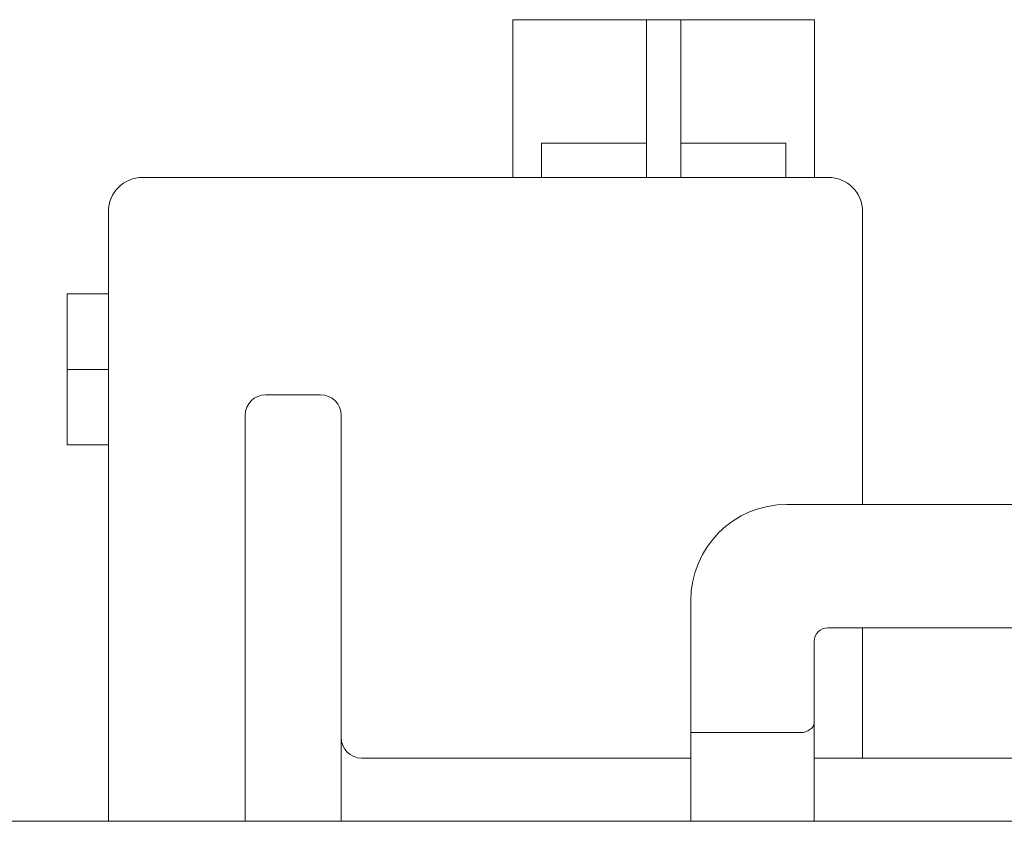
# Model space of a CAD drawing. Units: millimetres. Extents: x -11 to 7214, y 41 to 4875.
# Drawn here: x 1106 to 1249, y 4206 to 4323 of the extents above; entities that cross this region are included whole.
import ezdxf

# ---------------------------------------------------------------- set-up
doc = ezdxf.new("R2010")
doc.units = ezdxf.units.MM
doc.layers.add('AM_0', color=7, linetype='Continuous', lineweight=15)

# ---------------------------------------------------------------- blocks, each defined once
blk = doc.blocks.new('P-SIXEN500')
at = {"layer": 'AM_0'}
for p, q in [((-160.79, 1647.7), (-163.47, 1647.7)), ((-163.47, 1624.7), (-163.47, 1647.7)), ((-160.79, 1647.7), (-143.96, 1647.7)), ((-138.96, 1647.7), (-143.96, 1647.7)), ((-143.96, 1624.7), (-143.96, 1647.7)), ((-138.96, 1624.7), (-138.96, 1647.7)), ((-138.96, 1647.7), (-122.13, 1647.7)), ((-119.45, 1647.7), (-122.13, 1647.7)), ((-119.45, 1624.7), (-119.45, 1647.7)), ((-159.28, 1624.7), (-159.28, 1629.7)), ((-143.96, 1629.7), (-159.28, 1629.7)), ((-123.62, 1629.7), (-138.96, 1629.7)), ((-123.62, 1629.7), (-123.62, 1624.7)), ((-117.45, 1624.7), (-217.45, 1624.7)), ((-222.45, 1619.7), (-222.45, 1530.78)), ((-112.45, 1577), (-112.45, 1619.7)), ((-228.45, 1596.7), (-228.45, 1607.7)), ((-222.45, 1607.7), (-228.45, 1607.7)), ((-228.45, 1585.7), (-228.45, 1596.7)), ((-222.45, 1596.7), (-228.45, 1596.7)), ((-191.5, 1593), (-199.5, 1593)), ((-202.5, 1530.78), (-202.5, 1590)), ((-188.5, 1590), (-188.5, 1530.78)), ((-222.45, 1585.7), (-228.45, 1585.7)), ((-123.5, 1577), (-81.5, 1577)), ((-137.5, 1530.78), (-137.5, 1563)), ((-117.5, 1559), (-87.5, 1559)), ((-112.45, 1540), (-112.45, 1559)), ((-119.5, 1557), (-119.5, 1530.78)), ((-137.5, 1543.72), (-121.5, 1543.72)), ((-137.5, 1540), (-185.5, 1540)), ((-67.5, 1540), (-119.5, 1540)), ((-61.54, 1530.78), (-813.64, 1530.78))]:
    blk.add_line(p, q, dxfattribs=at)
for centre, radius, start, end in [((-217.45, 1619.7), 5, 90, 180), ((-117.45, 1619.7), 5, 0, 90), ((-199.5, 1590), 3, 90, 180), ((-191.5, 1590), 3, 0, 90), ((-123.5, 1563), 14, 90, 180), ((-117.5, 1557), 2, 90, 180), ((-185.5, 1543), 3, 180, 270)]:
    blk.add_arc(centre, radius, start, end, dxfattribs=at)
blk.add_open_spline([(-119.5, 1545.12), (-119.5, 1545.05), (-119.51, 1544.97), (-119.57, 1544.8), (-119.61, 1544.71), (-119.78, 1544.46), (-119.94, 1544.29), (-120.22, 1544.09), (-120.32, 1544.03), (-120.52, 1543.93), (-120.63, 1543.88), (-120.87, 1543.81), (-120.99, 1543.77), (-121.25, 1543.73), (-121.37, 1543.72), (-121.5, 1543.72)], degree=3, knots=[3.188991, 3.188991, 3.188991, 3.188991, 3.646692, 3.646692, 4.104394, 4.104394, 5.019796, 5.019796, 5.398096, 5.398096, 5.776395, 5.776395, 6.154695, 6.154695, 6.532994, 6.532994, 6.532994, 6.532994], dxfattribs=at)

msp = doc.modelspace()

# ---------------------------------------------------------------- block references
msp.add_blockref('P-SIXEN500', (1341.08, 2675.33))

doc.saveas('drawing.dxf')
